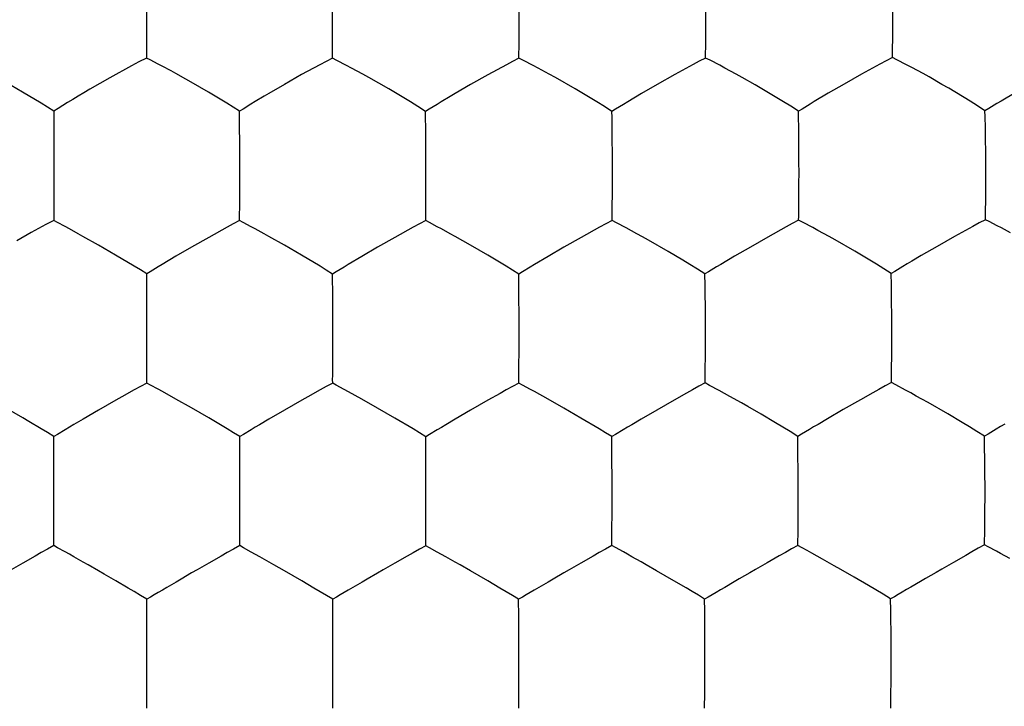
# Model space of a CAD drawing. Units: millimetres. Extents: x -11 to 11, y -22.1 to 22.1.
# Drawn here: x 0.7 to 3.3, y 0.3 to 2.1 of the extents above; entities that cross this region are included whole.
import ezdxf

# ---------------------------------------------------------------- set-up
doc = ezdxf.new("R2010")
doc.units = ezdxf.units.MM
doc.header["$LTSCALE"] = 16.335
doc.layers.add('ASSI', color=7, linetype='CONTINUOUS')
doc.layers.add('DRAFT', color=7, linetype='CONTINUOUS')

msp = doc.modelspace()

# ---------------------------------------------------------------- linework, layer by layer
at = {"layer": 'ASSI', "color": 7, "linetype": 'CONTINUOUS'}
for p, q in [((3.0112, 2.0875), (3.0115, 2.1245)), ((2.0043, 2.0426), (2.0043, 2.0528)), ((2.5072, 2.043), (2.5073, 2.0532)), ((3.0105, 2.044), (3.0106, 2.0542)), ((3.0225, 2.0378), (3.0105, 2.044)), ((0.9602, 2.0217), (0.9018, 1.9896)), ((1.468, 2.0251), (1.4186, 1.9983)), ((1.9704, 2.025), (1.9208, 1.998)), ((2.4733, 2.0254), (2.4238, 1.9983)), ((2.9767, 2.0264), (2.9271, 1.9993)), ((0.9018, 1.9896), (0.8483, 1.959)), ((1.4186, 1.9983), (1.3723, 1.9721)), ((1.5999, 1.9904), (1.5835, 1.9994)), ((1.6533, 1.9598), (1.5999, 1.9904)), ((1.9208, 1.998), (1.8742, 1.9717)), ((2.1025, 1.9903), (2.0861, 1.9993)), ((2.1559, 1.9598), (2.1025, 1.9903)), ((2.4238, 1.9983), (2.377, 1.9719)), ((2.9271, 1.9993), (2.8801, 1.9729)), ((0.6672, 1.9512), (0.6208, 1.9781)), ((1.1215, 1.9779), (1.107, 1.986)), ((1.168, 1.9509), (1.1215, 1.9779)), ((1.3723, 1.9721), (1.3303, 1.9476)), ((1.8742, 1.9717), (1.8321, 1.9471)), ((2.377, 1.9719), (2.3347, 1.9473)), ((2.6588, 1.9603), (2.6404, 1.971)), ((2.8801, 1.9729), (2.8375, 1.9481)), ((3.1623, 1.9615), (3.1439, 1.9721)), ((0.717, 1.9212), (0.6672, 1.9512)), ((1.2176, 1.921), (1.168, 1.9509)), ((1.3303, 1.9476), (1.3175, 1.9399)), ((1.712, 1.9248), (1.6533, 1.9598)), ((1.8321, 1.9471), (1.8191, 1.9394)), ((2.2143, 1.9248), (2.1559, 1.9598)), ((2.3347, 1.9473), (2.2974, 1.925)), ((2.7169, 1.9254), (2.6588, 1.9603)), ((2.8375, 1.9481), (2.8, 1.9258)), ((3.22, 1.9265), (3.1623, 1.9615)), ((2.2974, 1.925), (2.286, 1.9181)), ((2.8, 1.9258), (2.7885, 1.9188)), ((3.3033, 1.9271), (3.2917, 1.9201)), ((1.252, 1.773), (1.2516, 1.8994)), ((1.7533, 1.8379), (1.7528, 1.8988)), ((2.2551, 1.8837), (2.2549, 1.8988)), ((2.2556, 1.8373), (2.2551, 1.8837)), ((2.7574, 1.8844), (2.757, 1.8994)), ((2.7579, 1.8537), (2.7574, 1.8844)), ((3.2603, 1.8855), (3.2598, 1.9005)), ((3.261, 1.8549), (3.2603, 1.8855)), ((3.2616, 1.8233), (3.261, 1.8549)), ((0.7512, 1.7556), (0.7512, 1.6801)), ((1.252, 1.7556), (1.252, 1.773)), ((0.7512, 1.6801), (0.751, 1.6304)), ((3.2617, 1.6507), (3.2621, 1.6874)), ((0.751, 1.6304), (0.7511, 1.6051)), ((1.7531, 1.6049), (1.7531, 1.615)), ((2.2554, 1.6051), (2.2554, 1.6152)), ((2.7578, 1.6059), (2.7579, 1.616)), ((3.261, 1.6075), (3.2611, 1.6177)), ((3.2711, 1.6022), (3.261, 1.6075)), ((0.6905, 1.5726), (0.6516, 1.5509)), ((0.8297, 1.5626), (0.817, 1.5697)), ((1.2178, 1.587), (1.1684, 1.5597)), ((1.3306, 1.5624), (1.3178, 1.5695)), ((1.7192, 1.5869), (1.6698, 1.5595)), ((1.8323, 1.5623), (1.8194, 1.5693)), ((2.2215, 1.587), (2.172, 1.5596)), ((2.724, 1.5878), (2.6744, 1.5604)), ((3.2271, 1.5895), (3.1775, 1.562)), ((0.8713, 1.5392), (0.8297, 1.5626)), ((0.9178, 1.5122), (0.8713, 1.5392)), ((1.1684, 1.5597), (1.1221, 1.5334)), ((1.3723, 1.5389), (1.3306, 1.5624)), ((1.4188, 1.5118), (1.3723, 1.5389)), ((1.6698, 1.5595), (1.6233, 1.5331)), ((1.874, 1.5387), (1.8323, 1.5623)), ((1.9205, 1.5117), (1.874, 1.5387)), ((2.172, 1.5596), (2.1254, 1.5331)), ((2.6744, 1.5604), (2.6277, 1.5338)), ((2.8562, 1.553), (2.8398, 1.562)), ((2.9092, 1.5225), (2.8562, 1.553)), ((3.1775, 1.562), (3.1306, 1.5354)), ((0.9675, 1.4825), (0.9178, 1.5122)), ((1.1221, 1.5334), (1.0802, 1.5089)), ((1.6233, 1.5331), (1.5813, 1.5086)), ((2.1254, 1.5331), (2.0832, 1.5086)), ((2.4454, 1.4983), (2.4067, 1.5214)), ((2.6277, 1.5338), (2.5853, 1.5092)), ((2.9672, 1.4878), (2.9092, 1.5225)), ((1.4684, 1.4821), (1.4188, 1.5118)), ((1.97, 1.482), (1.9205, 1.5117)), ((1.0018, 1.3342), (1.0015, 1.4613)), ((2.0042, 1.415), (2.0038, 1.4608)), ((2.5058, 1.4305), (2.5054, 1.4612)), ((3.0078, 1.4321), (3.0072, 1.4622)), ((3.0082, 1.401), (3.0078, 1.4321)), ((1.0018, 1.3168), (1.0018, 1.3342)), ((1.5028, 1.3166), (1.5029, 1.334)), ((2.0041, 1.1672), (2.0041, 1.1771)), ((2.5058, 1.1676), (2.5058, 1.1776)), ((3.0078, 1.1687), (3.0079, 1.1787)), ((2.0464, 1.1442), (2.0351, 1.1504)), ((2.9576, 1.1409), (2.9245, 1.1224)), ((0.9182, 1.1211), (0.8718, 1.0946)), ((1.122, 1.1002), (1.0803, 1.1239)), ((1.4192, 1.1209), (1.3728, 1.0944)), ((1.6232, 1.1), (1.5814, 1.1237)), ((1.9207, 1.1209), (1.8742, 1.0943)), ((1.9537, 1.1393), (1.9207, 1.1209)), ((2.4225, 1.1213), (2.3759, 1.0947)), ((2.4555, 1.1398), (2.4225, 1.1213)), ((2.9245, 1.1224), (2.8778, 1.0957)), ((0.6675, 1.0734), (0.621, 1.1004)), ((1.1685, 1.0732), (1.122, 1.1002)), ((1.6696, 1.073), (1.6232, 1.1)), ((2.1712, 1.0731), (2.1249, 1.1001)), ((1.2181, 1.0438), (1.1685, 1.0732)), ((1.7192, 1.0436), (1.6696, 1.073)), ((2.2206, 1.0437), (2.1712, 1.0731)), ((3.1985, 1.0609), (3.1598, 1.084)), ((0.7515, 0.8953), (0.7512, 1.0231)), ((1.2525, 0.8952), (1.252, 1.023)), ((1.7534, 0.9607), (1.753, 1.0227)), ((2.2547, 0.9767), (2.2542, 1.0229)), ((2.756, 0.9926), (2.7555, 1.0236)), ((3.2588, 0.9937), (3.2582, 1.0241)), ((3.2593, 0.9624), (3.2588, 0.9937)), ((0.7515, 0.8779), (0.7515, 0.8953)), ((1.2524, 0.8778), (1.2525, 0.8952)), ((3.2593, 0.7738), (3.2597, 0.8099)), ((1.7532, 0.7292), (1.7532, 0.739)), ((2.2545, 0.7294), (2.2545, 0.7392)), ((2.7558, 0.7299), (2.7559, 0.7398)), ((3.2587, 0.7315), (3.2588, 0.7414)), ((0.7008, 0.701), (0.6678, 0.6824)), ((1.2017, 0.7009), (1.1688, 0.6823)), ((1.7029, 0.7009), (1.6699, 0.6822)), ((2.2042, 0.701), (2.1712, 0.6823)), ((2.7056, 0.7015), (2.6726, 0.6828)), ((3.2083, 0.703), (3.1752, 0.6842)), ((0.9511, 0.615), (0.9181, 0.6344)), ((1.4521, 0.6149), (1.4191, 0.6343)), ((1.9532, 0.6148), (1.9203, 0.6343)), ((2.4544, 0.6152), (2.4216, 0.6346)), ((1.5028, 0.5533), (1.5026, 0.5847)), ((2.0039, 0.538), (2.0035, 0.5847)), ((2.5049, 0.5536), (2.5045, 0.5851)), ((3.0061, 0.5542), (3.0056, 0.5857)), ((1.002, 0.4389), (1.0021, 0.456)), ((2.0036, 0.2913), (2.0036, 0.301)), ((2.5046, 0.2915), (2.5046, 0.3012)), ((3.0058, 0.2918), (3.0059, 0.3016))]:
    msp.add_line(p, q, dxfattribs=at)
for points in [[(1.5022, 2.123), (1.5021, 2.1362), (1.5022, 2.1499), (1.5023, 2.1641), (1.5023, 2.1789), (1.5022, 2.1943)], [(2.0048, 2.1229), (2.0048, 2.1361), (2.0048, 2.1498), (2.0049, 2.1639), (2.005, 2.1785), (2.0048, 2.1937)], [(2.508, 2.1233), (2.508, 2.1501), (2.5082, 2.1641), (2.5082, 2.1786), (2.508, 2.1936)], [(3.0115, 2.1245), (3.0116, 2.1512), (3.0117, 2.1651), (3.0117, 2.1795), (3.0116, 2.1943)], [(1.0012, 2.1681), (1.0013, 2.0929), (1.0012, 2.0428)], [(1.502, 2.0426), (1.5019, 2.0528), (1.502, 2.0634), (1.5021, 2.0745), (1.5021, 2.086), (1.5021, 2.0979), (1.5022, 2.123)], [(2.0043, 2.0528), (2.0046, 2.0745), (2.0046, 2.0859), (2.0047, 2.0978), (2.0048, 2.1229)], [(2.5073, 2.0532), (2.5076, 2.0749), (2.508, 2.1233)], [(3.0106, 2.0542), (3.011, 2.076), (3.0112, 2.0875)], [(1.0012, 2.0428), (0.9803, 2.0324), (0.9602, 2.0217)], [(1.032, 2.0269), (1.0109, 2.0377), (1.0012, 2.0428)], [(1.502, 2.0426), (1.4848, 2.034), (1.468, 2.0251)], [(1.5396, 2.0231), (1.5137, 2.0364), (1.502, 2.0426)], [(2.0043, 2.0426), (1.9871, 2.0339), (1.9704, 2.025)], [(2.0422, 2.0231), (2.0162, 2.0364), (2.0043, 2.0426)], [(2.5072, 2.043), (2.4901, 2.0343), (2.4733, 2.0254)], [(2.5453, 2.0235), (2.5192, 2.0368), (2.5072, 2.043)], [(3.0105, 2.044), (2.9934, 2.0353), (2.9767, 2.0264)], [(1.0671, 2.0081), (1.0433, 2.021), (1.032, 2.0269)], [(1.5835, 1.9994), (1.5536, 2.0157), (1.5396, 2.0231)], [(2.0861, 1.9993), (2.0562, 2.0157), (2.0422, 2.0231)], [(2.5893, 1.9998), (2.5593, 2.0161), (2.5453, 2.0235)], [(3.0929, 2.0009), (3.0629, 2.0172), (3.0488, 2.0246), (3.0225, 2.0378)], [(1.107, 1.986), (1.0799, 2.0012), (1.0671, 2.0081)], [(2.6404, 1.971), (2.6057, 1.9908), (2.5893, 1.9998)], [(3.1439, 1.9721), (3.1093, 1.9919), (3.0929, 2.0009)], [(3.3842, 1.9745), (3.3412, 1.9496), (3.3033, 1.9271)], [(0.8483, 1.959), (0.832, 1.9493), (0.8167, 1.9401), (0.8021, 1.9314), (0.7882, 1.9229)], [(1.3175, 1.9399), (1.2935, 1.9255), (1.2823, 1.9186)], [(1.8191, 1.9394), (1.795, 1.9249), (1.7838, 1.918)], [(0.7509, 1.8997), (0.7339, 1.9107), (0.717, 1.9212)], [(0.7882, 1.9229), (0.7627, 1.9069), (0.7509, 1.8997)], [(1.2516, 1.8994), (1.2345, 1.9105), (1.2176, 1.921)], [(1.2823, 1.9186), (1.2614, 1.9055), (1.2516, 1.8994)], [(1.7528, 1.8988), (1.7322, 1.9123), (1.712, 1.9248)], [(1.7838, 1.918), (1.7627, 1.9049), (1.7528, 1.8988)], [(2.2549, 1.8988), (2.2344, 1.9123), (2.2143, 1.9248)], [(2.286, 1.9181), (2.2648, 1.9049), (2.2549, 1.8988)], [(2.757, 1.8994), (2.7368, 1.9129), (2.7169, 1.9254)], [(2.7885, 1.9188), (2.7671, 1.9055), (2.757, 1.8994)], [(3.2598, 1.9005), (3.2398, 1.914), (3.22, 1.9265)], [(3.2917, 1.9201), (3.27, 1.9067), (3.2598, 1.9005)], [(0.7509, 1.8997), (0.7511, 1.8905), (0.7511, 1.8808), (0.751, 1.8706), (0.751, 1.86), (0.7511, 1.8489), (0.7511, 1.8252)], [(1.7535, 1.7552), (1.7536, 1.7726), (1.7533, 1.8379)], [(2.256, 1.755), (2.256, 1.7722), (2.2556, 1.8373)], [(2.7587, 1.7555), (2.7587, 1.7728), (2.7586, 1.7896), (2.7579, 1.8537)], [(0.7511, 1.8252), (0.7512, 1.8125), (0.7511, 1.7992), (0.751, 1.7854), (0.751, 1.7708), (0.7512, 1.7556)], [(3.2622, 1.7567), (3.2622, 1.774), (3.262, 1.7908), (3.2616, 1.8233)], [(1.252, 1.6846), (1.2519, 1.6978), (1.252, 1.7114), (1.2521, 1.7255), (1.2521, 1.7402), (1.252, 1.7556)], [(1.7535, 1.6845), (1.7535, 1.6976), (1.7535, 1.7112), (1.7537, 1.7253), (1.7537, 1.74), (1.7535, 1.7552)], [(2.256, 1.6847), (2.256, 1.7114), (2.2561, 1.7254), (2.2562, 1.7399), (2.256, 1.755)], [(2.7587, 1.6857), (2.7587, 1.7123), (2.7589, 1.7262), (2.7589, 1.7406), (2.7587, 1.7555)], [(3.2621, 1.6874), (3.2622, 1.7139), (3.2623, 1.7277), (3.2624, 1.7419), (3.2622, 1.7567)], [(1.2518, 1.6049), (1.2517, 1.615), (1.2518, 1.6255), (1.2519, 1.6365), (1.2519, 1.6478), (1.2519, 1.6596), (1.252, 1.6846)], [(1.7531, 1.615), (1.7533, 1.6364), (1.7534, 1.6478), (1.7534, 1.6596), (1.7535, 1.6845)], [(2.2554, 1.6152), (2.2557, 1.6367), (2.256, 1.6847)], [(2.7579, 1.616), (2.7582, 1.6375), (2.7587, 1.6857)], [(3.2611, 1.6177), (3.2616, 1.6393), (3.2617, 1.6507)], [(0.7511, 1.6051), (0.7301, 1.5945), (0.71, 1.5835), (0.6905, 1.5726)], [(0.7819, 1.5888), (0.7608, 1.5999), (0.7511, 1.6051)], [(1.2518, 1.6049), (1.2346, 1.5961), (1.2178, 1.587)], [(1.2827, 1.5886), (1.2615, 1.5997), (1.2518, 1.6049)], [(1.7531, 1.6049), (1.736, 1.596), (1.7192, 1.5869)], [(1.7842, 1.5885), (1.763, 1.5996), (1.7531, 1.6049)], [(2.2554, 1.6051), (2.2382, 1.5962), (2.2215, 1.587)], [(2.2933, 1.5851), (2.2672, 1.5987), (2.2554, 1.6051)], [(2.7578, 1.6059), (2.7407, 1.597), (2.724, 1.5878)], [(2.7958, 1.586), (2.7697, 1.5995), (2.7578, 1.6059)], [(3.261, 1.6075), (3.2439, 1.5986), (3.2271, 1.5895)], [(3.3286, 1.5719), (3.3043, 1.5851), (3.2928, 1.5911), (3.2711, 1.6022)], [(0.817, 1.5697), (0.7931, 1.5828), (0.7819, 1.5888)], [(1.3178, 1.5695), (1.2939, 1.5825), (1.2827, 1.5886)], [(1.8194, 1.5693), (1.7955, 1.5824), (1.7842, 1.5885)], [(2.4067, 1.5214), (2.3535, 1.552), (2.3372, 1.5611), (2.3218, 1.5695), (2.3072, 1.5776), (2.2933, 1.5851)], [(2.8398, 1.562), (2.8099, 1.5785), (2.7958, 1.586)], [(3.1306, 1.5354), (3.0879, 1.5106), (3.0623, 1.4954)], [(1.0802, 1.5089), (1.0434, 1.487), (1.0321, 1.4802)], [(1.5813, 1.5086), (1.5443, 1.4866), (1.5331, 1.4798)], [(2.0832, 1.5086), (2.0461, 1.4865), (2.0348, 1.4797)], [(2.5054, 1.4612), (2.485, 1.4745), (2.465, 1.4867), (2.4454, 1.4983)], [(2.5853, 1.5092), (2.548, 1.4871), (2.5366, 1.4802)], [(3.0072, 1.4622), (2.987, 1.4755), (2.9672, 1.4878)], [(3.0623, 1.4954), (3.0502, 1.4883), (3.0387, 1.4814)], [(1.0015, 1.4613), (0.9844, 1.4722), (0.9675, 1.4825)], [(1.0321, 1.4802), (1.0112, 1.4672), (1.0015, 1.4613)], [(1.5023, 1.4609), (1.4853, 1.4718), (1.4684, 1.4821)], [(1.5331, 1.4798), (1.5121, 1.4669), (1.5023, 1.4609)], [(1.5029, 1.334), (1.5026, 1.3994), (1.5023, 1.4609)], [(2.0038, 1.4608), (1.9868, 1.4716), (1.97, 1.482)], [(2.0348, 1.4797), (2.0136, 1.4667), (2.0038, 1.4608)], [(2.5366, 1.4802), (2.5153, 1.4672), (2.5054, 1.4612)], [(3.0387, 1.4814), (3.0173, 1.4683), (3.0072, 1.4622)], [(2.0046, 1.3163), (2.0046, 1.3337), (2.0042, 1.415)], [(2.5066, 1.3165), (2.5066, 1.3338), (2.5065, 1.3506), (2.5058, 1.4305)], [(3.0088, 1.3174), (3.0089, 1.3351), (3.0082, 1.401)], [(1.0018, 1.2461), (1.0017, 1.2592), (1.0018, 1.2728), (1.0019, 1.2869), (1.0019, 1.3015), (1.0018, 1.3168)], [(1.5028, 1.246), (1.5027, 1.2591), (1.5028, 1.2726), (1.5029, 1.2867), (1.503, 1.3013), (1.5028, 1.3166)], [(2.0045, 1.246), (2.0045, 1.2591), (2.0046, 1.2727), (2.0047, 1.2866), (2.0047, 1.3012), (2.0046, 1.3163)], [(2.5065, 1.2466), (2.5066, 1.2732), (2.5067, 1.2871), (2.5067, 1.3016), (2.5066, 1.3165)], [(3.0087, 1.2479), (3.0088, 1.2745), (3.0089, 1.2883), (3.009, 1.3026), (3.0088, 1.3174)], [(3.0079, 1.1787), (3.0083, 1.2), (3.0087, 1.2479)], [(1.0016, 1.1672), (1.0015, 1.1772), (1.0016, 1.1876), (1.0017, 1.1984), (1.0017, 1.2097), (1.0017, 1.2214), (1.0018, 1.2461)], [(1.5025, 1.1671), (1.5024, 1.177), (1.5025, 1.1874), (1.5026, 1.1983), (1.5027, 1.2095), (1.5027, 1.2212), (1.5028, 1.246)], [(2.0041, 1.1771), (2.0043, 1.1983), (2.0044, 1.2096), (2.0044, 1.2213), (2.0045, 1.246)], [(2.5058, 1.1776), (2.5061, 1.1989), (2.5065, 1.2466)], [(1.0016, 1.1672), (0.9844, 1.1581), (0.9676, 1.1488)], [(1.0324, 1.1505), (1.0113, 1.1618), (1.0016, 1.1672)], [(2.0041, 1.1672), (1.9869, 1.158), (1.9701, 1.1487), (1.9537, 1.1393)], [(2.0351, 1.1504), (2.0139, 1.1618), (2.0041, 1.1672)], [(2.5058, 1.1676), (2.4887, 1.1585), (2.4719, 1.1491), (2.4555, 1.1398)], [(2.5437, 1.1472), (2.5177, 1.1611), (2.5058, 1.1676)], [(3.0078, 1.1687), (2.9907, 1.1595), (2.974, 1.1502), (2.9576, 1.1409)], [(3.046, 1.1483), (3.0198, 1.1621), (3.0078, 1.1687)], [(0.9676, 1.1488), (0.9346, 1.1303), (0.9182, 1.1211)], [(1.0803, 1.1239), (1.0437, 1.1443), (1.0324, 1.1505)], [(1.4685, 1.1487), (1.4356, 1.1301), (1.4192, 1.1209)], [(1.5025, 1.1671), (1.4853, 1.158), (1.4685, 1.1487)], [(1.5335, 1.1503), (1.5123, 1.1617), (1.5025, 1.1671)], [(1.5814, 1.1237), (1.5447, 1.1441), (1.5335, 1.1503)], [(2.1249, 1.1001), (2.0832, 1.1238), (2.0464, 1.1442)], [(2.5722, 1.1314), (2.5576, 1.1396), (2.5437, 1.1472)], [(3.1598, 1.084), (3.1065, 1.1147), (3.0901, 1.1239), (3.0747, 1.1324), (3.06, 1.1406), (3.046, 1.1483)], [(2.621, 1.1039), (2.6039, 1.1138), (2.5722, 1.1314)], [(0.8718, 1.0946), (0.8299, 1.0702), (0.8048, 1.0553)], [(1.3728, 1.0944), (1.3308, 1.07), (1.3057, 1.0551)], [(1.8742, 1.0943), (1.8322, 1.0698), (1.807, 1.0549)], [(2.3759, 1.0947), (2.3337, 1.0702), (2.3084, 1.0552)], [(2.6956, 1.0602), (2.657, 1.0832), (2.621, 1.1039)], [(2.8778, 1.0957), (2.8355, 1.0711), (2.81, 1.0561)], [(0.7172, 1.044), (0.6839, 1.0636), (0.6675, 1.0734)], [(0.7512, 1.0231), (0.7341, 1.0338), (0.7172, 1.044)], [(0.7819, 1.0417), (0.761, 1.0289), (0.7512, 1.0231)], [(0.8048, 1.0553), (0.7931, 1.0484), (0.7819, 1.0417)], [(1.252, 1.023), (1.235, 1.0336), (1.2181, 1.0438)], [(1.2828, 1.0415), (1.2618, 1.0288), (1.252, 1.023)], [(1.3057, 1.0551), (1.294, 1.0482), (1.2828, 1.0415)], [(1.753, 1.0227), (1.736, 1.0334), (1.7192, 1.0436)], [(1.7839, 1.0413), (1.7629, 1.0285), (1.753, 1.0227)], [(1.807, 1.0549), (1.7952, 1.048), (1.7839, 1.0413)], [(2.2542, 1.0229), (2.2373, 1.0336), (2.2206, 1.0437)], [(2.2853, 1.0415), (2.2641, 1.0287), (2.2542, 1.0229)], [(2.3084, 1.0552), (2.2966, 1.0483), (2.2853, 1.0415)], [(2.7555, 1.0236), (2.7352, 1.0366), (2.7152, 1.0487), (2.6956, 1.0602)], [(2.7867, 1.0423), (2.7655, 1.0295), (2.7555, 1.0236)], [(2.81, 1.0561), (2.7981, 1.0491), (2.7867, 1.0423)], [(3.2582, 1.0241), (3.2379, 1.0372), (3.218, 1.0494), (3.1985, 1.0609)], [(3.2899, 1.043), (3.2683, 1.03), (3.2582, 1.0241)], [(3.3135, 1.0569), (3.3014, 1.0499), (3.2899, 1.043)], [(2.7567, 0.8781), (2.7567, 0.8954), (2.7566, 0.9122), (2.756, 0.9926)], [(1.7537, 0.8776), (1.7537, 0.895), (1.7534, 0.9607)], [(2.2551, 0.8776), (2.2552, 0.8951), (2.2547, 0.9767)], [(3.2599, 0.879), (3.2599, 0.8966), (3.2598, 0.9136), (3.2593, 0.9624)], [(0.7514, 0.8076), (0.7514, 0.8206), (0.7514, 0.8341), (0.7516, 0.8481), (0.7516, 0.8627), (0.7515, 0.8779)], [(1.2524, 0.8074), (1.2524, 0.8205), (1.2524, 0.834), (1.2525, 0.848), (1.2526, 0.8626), (1.2524, 0.8778)], [(1.7536, 0.8074), (1.7536, 0.8204), (1.7536, 0.8339), (1.7538, 0.8479), (1.7538, 0.8624), (1.7537, 0.8776)], [(2.255, 0.8076), (2.255, 0.8207), (2.2551, 0.8342), (2.2552, 0.8481), (2.2552, 0.8625), (2.2551, 0.8776)], [(2.7565, 0.8084), (2.7566, 0.8349), (2.7567, 0.8488), (2.7568, 0.8631), (2.7567, 0.8781)], [(3.2597, 0.8099), (3.2598, 0.8362), (3.26, 0.85), (3.26, 0.8642), (3.2599, 0.879)], [(0.7513, 0.7293), (0.7512, 0.7392), (0.7512, 0.7494), (0.7513, 0.7602), (0.7514, 0.7713), (0.7514, 0.7829), (0.7514, 0.8076)], [(1.2521, 0.7293), (1.2521, 0.7391), (1.2521, 0.7493), (1.2522, 0.7601), (1.2523, 0.7712), (1.2523, 0.7828), (1.2524, 0.8074)], [(1.7532, 0.739), (1.7534, 0.7601), (1.7535, 0.7712), (1.7535, 0.7828), (1.7536, 0.8074)], [(2.2545, 0.7392), (2.2547, 0.7603), (2.2548, 0.7714), (2.2549, 0.783), (2.255, 0.8076)], [(2.7559, 0.7398), (2.7562, 0.7609), (2.7565, 0.8084)], [(3.2588, 0.7414), (3.2592, 0.7626), (3.2593, 0.7738)], [(0.7513, 0.7293), (0.734, 0.72), (0.7172, 0.7105), (0.7008, 0.701)], [(0.7821, 0.7122), (0.761, 0.7238), (0.7513, 0.7293)], [(1.2521, 0.7293), (1.2349, 0.7199), (1.2182, 0.7104), (1.2017, 0.7009)], [(1.283, 0.7121), (1.2619, 0.7237), (1.2521, 0.7293)], [(1.7532, 0.7292), (1.736, 0.7198), (1.7193, 0.7103), (1.7029, 0.7009)], [(1.7842, 0.712), (1.763, 0.7237), (1.7532, 0.7292)], [(2.2545, 0.7294), (2.2373, 0.72), (2.2206, 0.7105), (2.2042, 0.701)], [(2.2855, 0.7123), (2.2643, 0.7239), (2.2545, 0.7294)], [(2.7558, 0.7299), (2.7387, 0.7205), (2.722, 0.711), (2.7056, 0.7015)], [(2.8222, 0.693), (2.8077, 0.7013), (2.7937, 0.7091), (2.7803, 0.7163), (2.7677, 0.7232), (2.7558, 0.7299)], [(3.2587, 0.7315), (3.2415, 0.7221), (3.2248, 0.7125), (3.2083, 0.703)], [(3.2905, 0.7142), (3.2687, 0.7259), (3.2587, 0.7315)], [(0.805, 0.6993), (0.7933, 0.7059), (0.7821, 0.7122)], [(0.8433, 0.6775), (0.83, 0.6852), (0.805, 0.6993)], [(1.3059, 0.6992), (1.2943, 0.7058), (1.283, 0.7121)], [(1.3443, 0.6774), (1.331, 0.6851), (1.3059, 0.6992)], [(1.8071, 0.6991), (1.7955, 0.7058), (1.7842, 0.712)], [(1.8455, 0.6774), (1.8322, 0.685), (1.8071, 0.6991)], [(2.3085, 0.6994), (2.2968, 0.706), (2.2855, 0.7123)], [(2.3469, 0.6776), (2.3336, 0.6853), (2.3085, 0.6994)], [(2.8711, 0.6653), (2.8539, 0.6752), (2.8222, 0.693)], [(3.3264, 0.6943), (3.302, 0.7079), (3.2905, 0.7142)], [(0.6678, 0.6824), (0.6366, 0.6644), (0.6214, 0.6557), (0.593, 0.6392)], [(0.9181, 0.6344), (0.8868, 0.6525), (0.8717, 0.6614), (0.8433, 0.6775)], [(1.1688, 0.6823), (1.1376, 0.6643), (1.1224, 0.6556)], [(1.4191, 0.6343), (1.3727, 0.6612), (1.3443, 0.6774)], [(1.6699, 0.6822), (1.6387, 0.6642), (1.6235, 0.6555), (1.5951, 0.6389)], [(1.9203, 0.6343), (1.8739, 0.6612), (1.8455, 0.6774)], [(2.1712, 0.6823), (2.14, 0.6643), (2.1248, 0.6556)], [(2.4216, 0.6346), (2.3752, 0.6615), (2.3469, 0.6776)], [(2.6726, 0.6828), (2.6414, 0.6648), (2.6261, 0.6561)], [(2.9457, 0.6217), (2.9071, 0.6446), (2.8711, 0.6653)], [(3.1752, 0.6842), (3.1437, 0.666), (3.1283, 0.6573)], [(1.1224, 0.6556), (1.094, 0.6391), (1.0805, 0.6313), (1.0554, 0.6165)], [(1.5951, 0.6389), (1.5815, 0.6312), (1.5564, 0.6164)], [(2.1248, 0.6556), (2.0963, 0.639), (2.0827, 0.6312), (2.0575, 0.6164)], [(2.6261, 0.6561), (2.5976, 0.6395), (2.584, 0.6317), (2.5587, 0.6168)], [(3.1283, 0.6573), (3.0995, 0.6405), (3.0858, 0.6326), (3.0603, 0.6177)], [(1.0017, 0.5849), (0.9846, 0.5953), (0.9678, 0.6053), (0.9511, 0.615)], [(1.0554, 0.6165), (1.0437, 0.6097), (1.0324, 0.6031), (1.0217, 0.5966), (1.0115, 0.5905), (1.0017, 0.5849)], [(1.5026, 0.5847), (1.4856, 0.5952), (1.4687, 0.6052), (1.4521, 0.6149)], [(1.5564, 0.6164), (1.5446, 0.6096), (1.5334, 0.6029), (1.5227, 0.5965), (1.5124, 0.5904), (1.5026, 0.5847)], [(2.0035, 0.5847), (1.9866, 0.5952), (1.9698, 0.6052), (1.9532, 0.6148)], [(2.0575, 0.6164), (2.0457, 0.6096), (2.0345, 0.603), (2.0237, 0.5965), (2.0134, 0.5904), (2.0035, 0.5847)], [(2.5045, 0.5851), (2.4876, 0.5955), (2.4709, 0.6055), (2.4544, 0.6152)], [(2.5587, 0.6168), (2.5469, 0.61), (2.5355, 0.6033), (2.5248, 0.5969), (2.5144, 0.5908), (2.5045, 0.5851)], [(3.0056, 0.5857), (2.9853, 0.5985), (2.9653, 0.6104), (2.9457, 0.6217)], [(3.0603, 0.6177), (3.0484, 0.6108), (3.037, 0.6041), (3.0261, 0.5976), (3.0156, 0.5914), (3.0056, 0.5857)], [(1.0021, 0.456), (1.0019, 0.5534), (1.0017, 0.5849)], [(1.5031, 0.4389), (1.5031, 0.4559), (1.5028, 0.5533)], [(2.0042, 0.4388), (2.0043, 0.4562), (2.0039, 0.538)], [(2.5054, 0.4389), (2.5054, 0.4561), (2.5049, 0.5536)], [(3.0067, 0.4393), (3.0068, 0.4566), (3.0067, 0.4734), (3.0061, 0.5542)], [(1.002, 0.3688), (1.002, 0.3818), (1.002, 0.3952), (1.0021, 0.4092), (1.0022, 0.4237), (1.002, 0.4389)], [(1.503, 0.3688), (1.503, 0.3817), (1.503, 0.3952), (1.5032, 0.4091), (1.5032, 0.4237), (1.5031, 0.4389)], [(2.0041, 0.3688), (2.0041, 0.3818), (2.0042, 0.3952), (2.0043, 0.4091), (2.0043, 0.4236), (2.0042, 0.4388)], [(2.5052, 0.369), (2.5052, 0.382), (2.5053, 0.3955), (2.5054, 0.4094), (2.5055, 0.4238), (2.5054, 0.4389)], [(3.0066, 0.3697), (3.0067, 0.3961), (3.0068, 0.4099), (3.0069, 0.4243), (3.0067, 0.4393)], [(1.0018, 0.2913), (1.0017, 0.301), (1.0018, 0.3112), (1.0019, 0.3218), (1.0019, 0.3329), (1.0019, 0.3444), (1.002, 0.3688)], [(1.5027, 0.2913), (1.5026, 0.301), (1.5027, 0.3112), (1.5028, 0.3218), (1.5029, 0.3328), (1.5029, 0.3443), (1.503, 0.3688)], [(2.0036, 0.301), (2.0039, 0.3218), (2.0039, 0.3329), (2.004, 0.3444), (2.0041, 0.3688)], [(2.5046, 0.3012), (2.5049, 0.322), (2.505, 0.3331), (2.5051, 0.3446), (2.5052, 0.369)], [(3.0059, 0.3016), (3.0062, 0.3225), (3.0066, 0.3697)]]:
    msp.add_lwpolyline(points, dxfattribs=at)
at = {"layer": 'DRAFT', "color": 7, "linetype": 'CONTINUOUS'}
msp.add_arc((2, 0), 4, 270, 90, dxfattribs=at)

doc.saveas('drawing.dxf')
